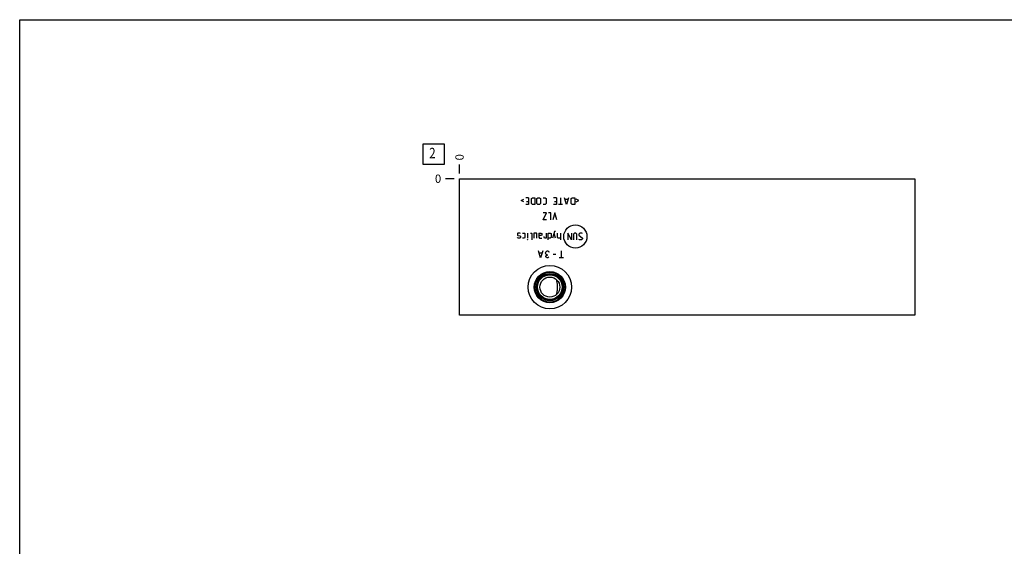
# Model space of a CAD drawing. Units: inches. Extents: x 0.3 to 21.7, y 0.3 to 16.7.
# Drawn here: x 0.3 to 12.1, y 10.4 to 16.7 of the extents above; entities that cross this region are included whole.
import ezdxf

# ---------------------------------------------------------------- set-up
doc = ezdxf.new("R2010")
doc.units = ezdxf.units.IN
doc.header["$LTSCALE"] = 1.21
doc.header["$MEASUREMENT"] = 0
doc.layers.get('0').update_dxf_attribs({"linetype": 'CONTINUOUS'})
doc.styles.get("Standard").update_dxf_attribs({"font": 'txt', "width": 0.8})
doc.dimstyles.new('DIMSTYLE_2', dxfattribs={"dimtxt": 0.1, "dimasz": 0.1875, "dimexe": 0.125, "dimexo": 0.0625, "dimgap": 0.025, "dimtad": 0, "dimtih": 1, "dimtoh": 1, "dimdec": 0, "dimlfac": 2.876864, "dimzin": 4, "dimdsep": 46, "dimtxsty": 'Standard', "dimblk": '_FILLED', "dimblk1": '_FILLED', "dimblk2": '_FILLED', "dimcen": 0.09, "dimadec": 0, "dimazin": 0, "dimtfac": 1, "dimtdec": 0, "dimtofl": 0, "dimtmove": 0, "dimatfit": 3, "dimldrblk": '_FILLED', "dimfxl": 1, "dimtolj": 1, "dimtzin": 4, "dimarcsym": 0})

# ---------------------------------------------------------------- blocks, each defined once
blk = doc.blocks.new('*D17')
at = {"color": 2, "linetype": 'Continuous'}
blk.add_line((5.588, 14.848), (5.588, 14.956), dxfattribs=at)
at = {"color": 2, "linetype": 'Continuous', "insert": (5.538, 15.006), "char_height": 0.1, "width": 0.08, "attachment_point": 1, "rotation": 90, "line_spacing_factor": 0.9}
blk.add_mtext('0', dxfattribs=at)
blk = doc.blocks.new('_FILLED')
at = {"color": 0, "linetype": 'ByBlock'}
blk.add_solid([(0, 0), (-1, 0.167), (-1, -0.167)], dxfattribs=at)
blk = doc.blocks.new('*D18')
at = {"color": 2, "linetype": 'Continuous'}
blk.add_line((5.525, 14.786), (5.418, 14.786), dxfattribs=at)
at = {"color": 2, "linetype": 'Continuous', "insert": (5.368, 14.836), "char_height": 0.1, "width": 0.08, "attachment_point": 3, "line_spacing_factor": 0.9}
blk.add_mtext('0', dxfattribs=at)
blk = doc.blocks.new('SUN_FACENUMBER_BL5', base_point=(5.278, 15.082))
at = {"color": 2, "linetype": 'Continuous'}
for p, q in [((5.153, 15.207), (5.403, 15.207)), ((5.153, 14.957), (5.153, 15.207)), ((5.403, 15.207), (5.403, 14.957)), ((5.403, 14.957), (5.153, 14.957))]:
    blk.add_line(p, q, dxfattribs=at)
at = {"color": 2, "linetype": 'Continuous', "width": 0.8}
blk.add_text('2', height=0.125, dxfattribs=at).set_placement((5.225, 15.032))

msp = doc.modelspace()

# ---------------------------------------------------------------- linework, layer by layer
at = {"color": 7, "linetype": 'Continuous'}
for p, q in [((0.3013, 0.3013), (0.3013, 16.6988)), ((0.3013, 16.6988), (21.6988, 16.6988)), ((5.588, 13.1457), (5.588, 14.786)), ((5.588, 14.786), (11.0627, 14.786)), ((11.0627, 14.786), (11.0627, 13.1457)), ((6.7543, 13.5716), (6.7543, 13.5718)), ((6.7543, 13.3932), (6.7543, 13.3934)), ((11.0627, 13.1457), (5.588, 13.1457))]:
    msp.add_line(p, q, dxfattribs=at)
at = {"color": 4, "linetype": 'Continuous'}
for p, q in [((6.419, 14.558), (6.3832, 14.558)), ((6.419, 14.558), (6.419, 14.4745)), ((6.4527, 14.5461), (6.4647, 14.558)), ((6.4647, 14.558), (6.4945, 14.558)), ((6.4945, 14.558), (6.4945, 14.4745)), ((6.5183, 14.5461), (6.5302, 14.558)), ((6.5302, 14.558), (6.5481, 14.558)), ((6.5481, 14.558), (6.56, 14.5461)), ((6.5938, 14.558), (6.6176, 14.558)), ((6.6176, 14.558), (6.6295, 14.5461)), ((6.7547, 14.558), (6.7189, 14.558)), ((6.7547, 14.558), (6.7547, 14.4745)), ((6.8023, 14.558), (6.8023, 14.4745)), ((6.8738, 14.4745), (6.85, 14.558)), ((6.8977, 14.558), (6.8738, 14.4745)), ((6.9314, 14.5461), (6.9434, 14.558)), ((6.9434, 14.558), (6.9731, 14.558)), ((6.9731, 14.558), (6.9731, 14.4745)), ((6.3276, 14.5222), (6.3594, 14.5381)), ((6.3594, 14.5063), (6.3276, 14.5222)), ((6.419, 14.4745), (6.3832, 14.4745)), ((6.3951, 14.5103), (6.419, 14.5103)), ((6.4527, 14.4865), (6.4527, 14.5461)), ((6.4647, 14.4745), (6.4527, 14.4865)), ((6.4945, 14.4745), (6.4647, 14.4745)), ((6.5183, 14.4865), (6.5183, 14.5461)), ((6.5302, 14.4745), (6.5183, 14.4865)), ((6.5481, 14.4745), (6.5302, 14.4745)), ((6.56, 14.4865), (6.5481, 14.4745)), ((6.56, 14.5461), (6.56, 14.4865)), ((6.6176, 14.4745), (6.5938, 14.4745)), ((6.6295, 14.4865), (6.6176, 14.4745)), ((6.6295, 14.5461), (6.6295, 14.4865)), ((6.7547, 14.4745), (6.7189, 14.4745)), ((6.7308, 14.5103), (6.7547, 14.5103)), ((6.8262, 14.4745), (6.7785, 14.4745)), ((6.8897, 14.5341), (6.8579, 14.5341)), ((6.9314, 14.4865), (6.9314, 14.5461)), ((6.9434, 14.4745), (6.9314, 14.4865)), ((6.9731, 14.4745), (6.9434, 14.4745)), ((7.0208, 14.5222), (6.989, 14.5381)), ((6.989, 14.5063), (7.0208, 14.5222)), ((6.5918, 14.291), (6.6335, 14.3744)), ((6.6335, 14.3744), (6.5918, 14.3744)), ((6.6871, 14.3744), (6.6573, 14.3744)), ((6.6871, 14.291), (6.6871, 14.3744)), ((6.7328, 14.3744), (6.709, 14.291)), ((6.7566, 14.291), (6.7328, 14.3744)), ((6.6335, 14.291), (6.5918, 14.291)), ((6.2899, 14.1325), (6.2839, 14.1265)), ((6.2839, 14.1265), (6.2839, 14.1087)), ((6.2839, 14.1087), (6.2899, 14.1047)), ((6.3137, 14.1325), (6.2899, 14.1325)), ((6.2899, 14.1047), (6.3137, 14.1007)), ((6.3197, 14.1265), (6.3137, 14.1325)), ((6.3137, 14.1007), (6.3197, 14.0968)), ((6.3197, 14.0968), (6.3197, 14.0789)), ((6.3435, 14.1325), (6.3673, 14.1325)), ((6.3673, 14.1325), (6.3733, 14.1265)), ((6.3733, 14.1265), (6.3733, 14.0789)), ((6.4051, 14.1325), (6.4051, 14.0729)), ((6.4408, 14.1325), (6.4527, 14.1325)), ((6.4527, 14.1325), (6.4587, 14.1265)), ((6.4587, 14.1265), (6.4587, 14.0491)), ((6.4825, 14.1325), (6.4825, 14.0729)), ((6.5123, 14.1325), (6.4825, 14.1325)), ((6.5183, 14.1265), (6.5123, 14.1325)), ((6.5183, 14.0729), (6.5183, 14.1265)), ((6.5421, 14.1325), (6.5421, 14.0848)), ((6.5421, 14.1325), (6.566, 14.1325)), ((6.566, 14.1027), (6.5421, 14.1027)), ((6.5421, 14.0848), (6.5481, 14.0729)), ((6.566, 14.1325), (6.5779, 14.1265)), ((6.5779, 14.1087), (6.566, 14.1027)), ((6.5779, 14.1265), (6.5779, 14.1087)), ((6.6037, 14.0789), (6.6037, 14.0908)), ((6.6315, 14.1325), (6.6315, 14.0729)), ((6.6553, 14.0491), (6.6553, 14.1325)), ((6.6553, 14.1325), (6.6792, 14.1325)), ((6.6792, 14.1325), (6.6911, 14.1265)), ((6.6911, 14.1265), (6.6911, 14.0789)), ((6.7308, 14.1524), (6.707, 14.0729)), ((6.7427, 14.0729), (6.7249, 14.1325)), ((6.7427, 14.1524), (6.7308, 14.1524)), ((6.7666, 14.0789), (6.7666, 14.1325)), ((6.8023, 14.1325), (6.8023, 14.0491)), ((6.8917, 14.1325), (6.8917, 14.0491)), ((6.9334, 14.0491), (6.8917, 14.1325)), ((6.9334, 14.1325), (6.9334, 14.0491)), ((6.9692, 14.1325), (6.9573, 14.1206)), ((6.9573, 14.1206), (6.9573, 14.0491)), ((6.987, 14.1325), (6.9692, 14.1325)), ((6.999, 14.1206), (6.987, 14.1325)), ((6.999, 14.0491), (6.999, 14.1206)), ((7.0347, 14.1325), (7.0228, 14.1206)), ((7.0228, 14.1206), (7.0228, 14.1087)), ((7.0228, 14.1087), (7.0645, 14.0729)), ((7.0586, 14.1325), (7.0347, 14.1325)), ((7.0645, 14.1265), (7.0586, 14.1325)), ((6.2899, 14.0729), (6.2839, 14.0789)), ((6.3137, 14.0729), (6.2899, 14.0729)), ((6.3197, 14.0789), (6.3137, 14.0729)), ((6.3673, 14.0729), (6.3435, 14.0729)), ((6.3733, 14.0789), (6.3673, 14.0729)), ((6.4031, 14.0491), (6.4051, 14.055)), ((6.4051, 14.0491), (6.4031, 14.0491)), ((6.4051, 14.055), (6.4051, 14.0491)), ((6.5481, 14.0729), (6.5779, 14.0729)), ((6.6077, 14.0729), (6.6037, 14.0789)), ((6.6315, 14.0729), (6.6077, 14.0729)), ((6.6792, 14.0729), (6.6553, 14.0729)), ((6.6911, 14.0789), (6.6792, 14.0729)), ((6.7725, 14.0729), (6.7666, 14.0789)), ((6.8023, 14.0729), (6.7725, 14.0729)), ((7.0288, 14.0491), (7.0228, 14.055)), ((7.0526, 14.0491), (7.0288, 14.0491)), ((7.0645, 14.061), (7.0526, 14.0491)), ((7.0645, 14.0729), (7.0645, 14.061)), ((6.563, 13.8336), (6.5369, 13.917)), ((6.5786, 13.8892), (6.5473, 13.8892)), ((6.589, 13.917), (6.563, 13.8336)), ((6.6203, 13.8961), (6.6308, 13.91)), ((6.6203, 13.8892), (6.6203, 13.8961)), ((6.6308, 13.8753), (6.6203, 13.8892)), ((6.6255, 13.8544), (6.6308, 13.8614)), ((6.6255, 13.8475), (6.6255, 13.8544)), ((6.6308, 13.8405), (6.6255, 13.8475)), ((6.6308, 13.91), (6.6412, 13.917)), ((6.6412, 13.8683), (6.6308, 13.8753)), ((6.6308, 13.8614), (6.6412, 13.8683)), ((6.6412, 13.917), (6.6516, 13.917)), ((6.6516, 13.8683), (6.6412, 13.8683)), ((6.6516, 13.917), (6.662, 13.91)), ((6.662, 13.91), (6.6673, 13.9031)), ((6.7455, 13.8753), (6.7142, 13.8753)), ((6.8132, 13.8336), (6.8132, 13.917)), ((6.6412, 13.8336), (6.6308, 13.8405)), ((6.6516, 13.8336), (6.6412, 13.8336)), ((6.662, 13.8405), (6.6516, 13.8336)), ((6.8393, 13.8336), (6.7872, 13.8336))]:
    msp.add_line(p, q, dxfattribs=at)
msp.add_circle((6.9804, 14.0908), 0.1393, dxfattribs=at)
at = {"color": 7, "linetype": 'Continuous'}
for radius in [0.2607, 0.1877, 0.1832, 0.1795, 0.1629, 0.1578, 0.1524, 0.1483, 0.1199]:
    msp.add_circle((6.6742, 13.4825), radius, dxfattribs=at)
for centre, start, end in [((6.5684, 13.4823), 0.04801, 8.80175), ((6.5684, 13.4827), 351.19825, 359.95199)]:
    msp.add_arc(centre, 0.2665, start, end, dxfattribs=at)
for points, knots in [([(6.7669, 13.4825), (6.7669, 13.4863), (6.7668, 13.494), (6.766, 13.5054), (6.7649, 13.5168), (6.7633, 13.528), (6.7614, 13.5391), (6.7585, 13.5537), (6.756, 13.5645), (6.7543, 13.5716)], [0, 0, 0, 0, 0.1273671, 0.2544573, 0.3810182, 0.5068321, 0.6317308, 0.7555973, 1, 1, 1, 1]), ([(6.7543, 13.3934), (6.756, 13.4005), (6.7585, 13.4113), (6.7614, 13.4259), (6.7633, 13.437), (6.7649, 13.4482), (6.766, 13.4596), (6.7668, 13.471), (6.7669, 13.4787), (6.7669, 13.4825)], [0, 0, 0, 0, 0.2444027, 0.3682692, 0.4931679, 0.6189818, 0.7455427, 0.8726329, 1, 1, 1, 1])]:
    msp.add_open_spline(points, degree=3, knots=knots, dxfattribs=at)

# ---------------------------------------------------------------- block references
at = {"color": 2, "linetype": 'Continuous'}
msp.add_blockref('SUN_FACENUMBER_BL5', (5.2777, 15.0819), dxfattribs=at)

# ---------------------------------------------------------------- dimensions: what is measured, and where the dimension line sits
for feature_location, offset, dtype, picture, middle in [((5.5879570846, 14.848497132), (0, 0.1075), 1, '*D17', (5.5879569022, 15.0459971397)), ((5.5254570846, 14.785997132), (-0.1075, 0), 0, '*D18', (5.3279571533, 14.7859971313))]:
    dim = msp.add_ordinate_dim(feature_location=feature_location, offset=offset, dtype=dtype, origin=(5.5879570846, 14.785997132), dimstyle='DIMSTYLE_2', dxfattribs=at)
    dim.commit()
    dim.dimension.update_dxf_attribs({"geometry": picture, "text_midpoint": middle})

doc.saveas('drawing.dxf')
